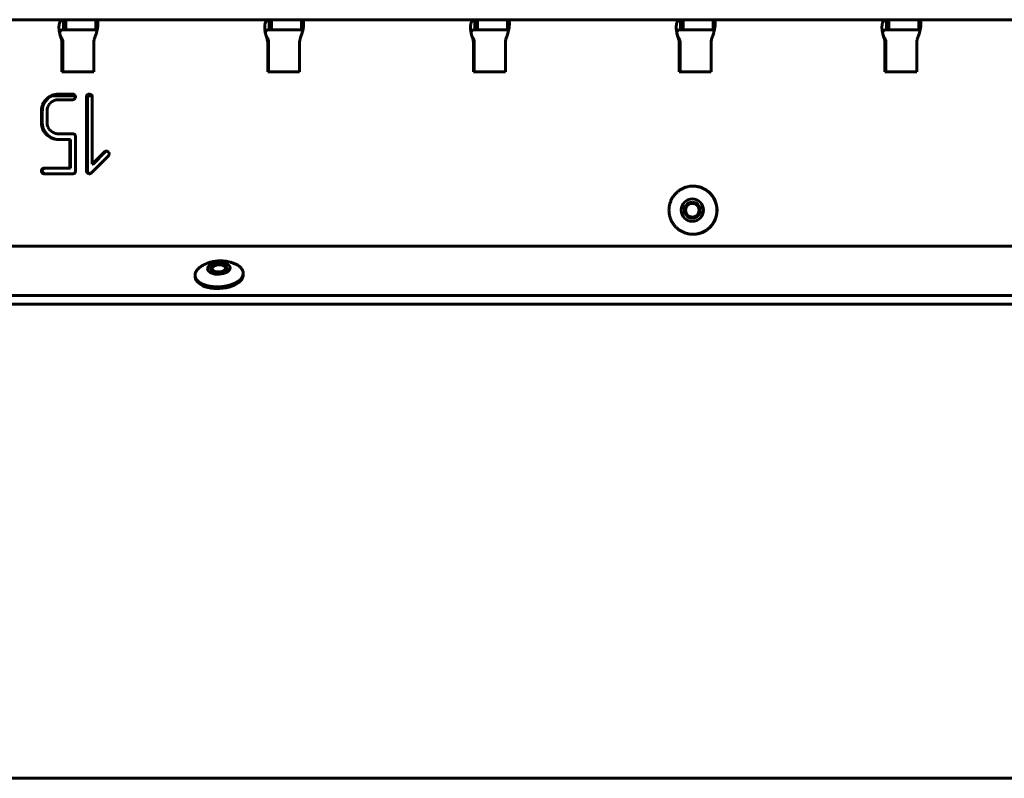
# Model space of a CAD drawing. Units: millimetres. Extents: x -2978 to 2652, y -2292 to 2292.
# Drawn here: x 188 to 434, y 503 to 693 of the extents above; entities that cross this region are included whole.
import ezdxf

# ---------------------------------------------------------------- set-up
doc = ezdxf.new("R2010")
doc.units = ezdxf.units.MM
doc.linetypes.add('K5LT_BASIC', pattern=[0])

msp = doc.modelspace()

# ---------------------------------------------------------------- linework, layer by layer
at = {"color": 150, "linetype": 'K5LT_BASIC', "lineweight": 60, "true_color": 0x0080ff}
for p, q in [((155.84, 692.65), (199.01, 692.65)), ((199.01, 692.65), (199.14, 692.65)), ((199.01, 690.15), (199.01, 692.65)), ((199.63, 692.65), (199.14, 692.65)), ((199.63, 692.65), (199.63, 690.15)), ((199.63, 692.65), (207.1, 692.65)), ((207.1, 690.15), (207.1, 692.65)), ((207.1, 692.65), (207.13, 692.65)), ((207.13, 692.65), (250.3, 692.65)), ((207.13, 690.15), (207.13, 692.65)), ((250.3, 692.65), (250.43, 692.65)), ((250.3, 690.15), (250.3, 692.65)), ((250.92, 692.65), (250.43, 692.65)), ((250.92, 692.65), (250.92, 690.15)), ((250.92, 692.65), (258.39, 692.65)), ((258.39, 690.15), (258.39, 692.65)), ((258.39, 692.65), (258.42, 692.65)), ((258.42, 692.65), (301.59, 692.65)), ((258.42, 690.15), (258.42, 692.65)), ((301.59, 690.15), (301.59, 692.65)), ((301.59, 692.65), (301.72, 692.65)), ((302.21, 692.65), (301.72, 692.65)), ((302.21, 692.65), (302.21, 690.15)), ((302.21, 692.65), (309.68, 692.65)), ((309.68, 690.15), (309.68, 692.65)), ((309.68, 692.65), (309.71, 692.65)), ((309.71, 692.65), (352.88, 692.65)), ((309.71, 690.15), (309.71, 692.65)), ((352.88, 692.65), (353.01, 692.65)), ((352.88, 690.15), (352.88, 692.65)), ((353.5, 692.65), (353.01, 692.65)), ((353.5, 692.65), (353.5, 690.15)), ((353.5, 692.65), (360.97, 692.65)), ((360.97, 692.65), (361, 692.65)), ((360.97, 690.15), (360.97, 692.65)), ((361, 692.65), (404.17, 692.65)), ((361, 690.15), (361, 692.65)), ((404.17, 690.15), (404.17, 692.65)), ((404.17, 692.65), (404.3, 692.65)), ((404.79, 692.65), (404.3, 692.65)), ((404.79, 692.65), (412.26, 692.65)), ((404.79, 692.65), (404.79, 690.15)), ((412.26, 692.65), (412.29, 692.65)), ((412.26, 690.15), (412.26, 692.65)), ((412.29, 692.65), (455.46, 692.65)), ((412.29, 690.15), (412.29, 692.65)), ((199.14, 690.15), (199.01, 690.15)), ((199.14, 690.15), (199.63, 690.15)), ((207.1, 690.15), (199.63, 690.15)), ((207.13, 690.15), (207.1, 690.15)), ((250.43, 690.15), (250.3, 690.15)), ((250.43, 690.15), (250.92, 690.15)), ((258.39, 690.15), (250.92, 690.15)), ((258.42, 690.15), (258.39, 690.15)), ((301.72, 690.15), (301.59, 690.15)), ((301.72, 690.15), (302.21, 690.15)), ((309.68, 690.15), (302.21, 690.15)), ((309.71, 690.15), (309.68, 690.15)), ((353.01, 690.15), (352.88, 690.15)), ((353.01, 690.15), (353.5, 690.15)), ((360.97, 690.15), (353.5, 690.15)), ((361, 690.15), (360.97, 690.15)), ((404.3, 690.15), (404.17, 690.15)), ((404.3, 690.15), (404.79, 690.15)), ((412.26, 690.15), (404.79, 690.15)), ((412.29, 690.15), (412.26, 690.15)), ((198.78, 687.65), (198.55, 687.65)), ((198.61, 687.95), (198.61, 687.94)), ((250.07, 687.65), (249.84, 687.65)), ((249.9, 687.95), (249.9, 687.94)), ((301.36, 687.65), (301.13, 687.65)), ((301.19, 687.95), (301.19, 687.94)), ((352.65, 687.65), (352.42, 687.65)), ((352.48, 687.94), (352.48, 687.94)), ((403.94, 687.65), (403.71, 687.65)), ((403.77, 687.94), (403.77, 687.94)), ((198.64, 687.09), (198.64, 679.65)), ((198.86, 679.65), (198.86, 687.09)), ((206.6, 679.65), (206.6, 687.09)), ((249.93, 687.09), (249.93, 679.65)), ((250.15, 679.65), (250.15, 687.09)), ((257.89, 679.65), (257.89, 687.09)), ((301.22, 687.09), (301.22, 679.65)), ((301.44, 679.65), (301.44, 687.09)), ((309.18, 679.65), (309.18, 687.09)), ((352.51, 687.09), (352.51, 679.65)), ((352.73, 679.65), (352.73, 687.09)), ((360.47, 679.65), (360.47, 687.09)), ((403.8, 687.09), (403.8, 679.65)), ((404.02, 679.65), (404.02, 687.09)), ((411.76, 679.65), (411.76, 687.09)), ((198.64, 679.65), (206.6, 679.65)), ((249.93, 679.65), (257.89, 679.65)), ((301.22, 679.65), (309.18, 679.65)), ((352.51, 679.65), (360.47, 679.65)), ((403.8, 679.65), (411.76, 679.65)), ((201.97, 673.65), (196.06, 673.65)), ((201.3, 674.12), (197.75, 674.12)), ((197.75, 672.7), (201.3, 672.7)), ((201.82, 673.92), (201.82, 673.92)), ((204.77, 673.41), (204.77, 654.93)), ((205.2, 673.95), (204.97, 673.95)), ((204.97, 673.95), (204.97, 673.94)), ((205.19, 673.94), (204.97, 673.94)), ((205, 654.93), (205, 673.41)), ((206.16, 673.65), (205.03, 673.65)), ((205.19, 673.94), (205.2, 673.95)), ((206.19, 656.64), (206.19, 673.41)), ((193.52, 669.86), (193.52, 667.01)), ((193.74, 667.01), (193.74, 669.86)), ((194.93, 667.01), (194.93, 669.85)), ((201.3, 664.19), (197.75, 664.19)), ((197.75, 662.76), (200.59, 662.76)), ((200.81, 662.76), (200.59, 662.76)), ((200.59, 662.76), (200.59, 655.65)), ((200.81, 655.65), (200.81, 662.76)), ((201.83, 664.01), (201.77, 664.06)), ((202.01, 654.93), (202.01, 663.48)), ((205.98, 654.44), (210.21, 658.7)), ((209.22, 659.69), (206.19, 656.64)), ((206.42, 656.64), (209.45, 659.69)), ((210.21, 659.69), (210.21, 659.7)), ((194.22, 655.65), (194.12, 655.64)), ((194.35, 655.64), (194.12, 655.64)), ((200.59, 655.65), (194.22, 655.65)), ((194.35, 655.64), (194.45, 655.65)), ((200.81, 655.65), (200.59, 655.65)), ((206.42, 656.64), (206.19, 656.64)), ((193.74, 654.45), (193.77, 654.42)), ((193.97, 654.45), (193.74, 654.45)), ((194, 654.42), (193.77, 654.42)), ((194, 654.42), (193.97, 654.45)), ((194.22, 654.22), (201.3, 654.22)), ((201.83, 654.4), (201.88, 654.45)), ((204.77, 654.93), (204.78, 654.87)), ((205, 654.93), (204.77, 654.93)), ((205, 654.87), (204.78, 654.87)), ((205, 654.87), (205, 654.93)), ((355.99, 651.15), (355.95, 651.15)), ((355.99, 639.15), (355.95, 639.15)), ((-366.05, 636.15), (1078.04, 636.15)), ((236.06, 630.85), (236.3, 631.07)), ((239.4, 631.04), (239.13, 631.23)), ((231.86, 628.45), (231.84, 628.88)), ((243.84, 629.13), (243.82, 629.55)), ((1076.5, 623.84), (-367.19, 623.84)), ((1076.62, 621.72), (-367.07, 621.72)), ((-197.3, 503.5), (1095.61, 503.5))]:
    msp.add_line(p, q, dxfattribs=at)
for centre, radius, start, end in [((207.16, 689.4), 0.747, 69.919, 80.9729), ((258.45, 689.4), 0.747, 69.919, 80.9729), ((309.74, 689.4), 0.747, 69.919, 80.9729), ((361.03, 689.4), 0.747, 69.919, 80.9729), ((412.32, 689.4), 0.747, 69.919, 80.9729), ((233.52, 628.97), 1.69, 171.7267, 183.2022)]:
    msp.add_arc(centre, radius, start, end, dxfattribs=at)
for centre, major_axis, ratio, start_param, end_param in [((196.64, 687.09), (0, 2), 0.995923, 4.712389, 4.997884), ((196.87, 687.09), (0, 2), 0.995923, 4.712389, 4.997884), ((208.59, 687.09), (0, -2), 0.995923, 4.426894, 4.712389), ((247.93, 687.09), (0, 2), 0.995923, 4.712389, 4.997884), ((248.16, 687.09), (0, 2), 0.995923, 4.712389, 4.997884), ((259.88, 687.09), (0, -2), 0.995923, 4.426894, 4.712389), ((299.22, 687.09), (0, 2), 0.995923, 4.712389, 4.997884), ((299.45, 687.09), (0, 2), 0.995923, 4.712389, 4.997884), ((311.17, 687.09), (0, -2), 0.995923, 4.426894, 4.712389), ((350.51, 687.09), (0, 2), 0.995923, 4.712389, 4.997884), ((350.74, 687.09), (0, 2), 0.995923, 4.712389, 4.997884), ((362.46, 687.09), (0, -2), 0.995923, 4.426894, 4.712389), ((401.8, 687.09), (0, 2), 0.995923, 4.712389, 4.997884), ((402.03, 687.09), (0, 2), 0.995923, 4.712389, 4.997884), ((413.75, 687.09), (0, -2), 0.995923, 4.426894, 4.712389), ((198.09, 669.54), (0, -4.72), 0.995923, 3.929974, 4.115671), ((198.32, 669.54), (0, -4.72), 0.995923, 3.929974, 4.115671), ((197.8, 669.83), (0, 4.3), 0.995923, 0.397256, 0.788382), ((198.02, 669.83), (0, 4.3), 0.995923, 0.397256, 0.788382), ((197.75, 669.95), (0, 4.17), 0.995923, 0, 0.397256), ((197.97, 669.95), (0, 4.17), 0.995923, 0, 0.397256), ((197.75, 669.83), (0, 2.86), 0.995923, 0, 0.390327), ((201.3, 673.26), (0, 0.859), 0.995923, 5.924587, 6.283185), ((201.3, 673.52), (0, -0.826), 0.995923, 0, 0.153535), ((201.33, 673.32), (0, -0.619), 0.995923, 0.153535, 0.330891), ((201.35, 673.25), (0, -0.545), 0.995923, 0.330891, 0.678186), ((201.38, 673.48), (0, 0.628), 0.995923, 5.504386, 5.924587), ((201.3, 673.31), (0, -0.627), 0.995923, 0.678186, 1.001796), ((201.13, 673.35), (0, 0.9), 0.995923, 5.232289, 5.393735), ((200, 674.15), (0, 2.19), 0.995923, 4.143389, 4.218557), ((201.23, 673.41), (0, 0.775), 0.995923, 5.058333, 5.232289), ((200.94, 673.64), (0, 1.11), 0.995923, 4.218557, 4.324256), ((201.25, 673.42), (0, 0.762), 0.995923, 4.881501, 5.058333), ((201.27, 673.5), (0, 0.749), 0.995923, 4.324256, 4.479184), ((201.18, 673.41), (0, 0.833), 0.995923, 4.712389, 4.881501), ((201.68, 673.41), (0, 0.331), 0.995923, 4.479184, 4.712389), ((205.69, 673.41), (0, -0.922), 0.995923, 4.365331, 4.712389), ((205.4, 673.51), (0, -0.616), 0.995923, 3.939591, 4.365331), ((205.39, 673.46), (0, 0.649), 0.995923, 0.321315, 0.707977), ((205.92, 673.41), (0, -0.922), 0.995923, 4.365331, 4.712389), ((205.63, 673.51), (0, -0.616), 0.995923, 3.939591, 4.365331), ((205.48, 673.18), (0, 0.936), 0.995923, 0, 0.321315), ((205.62, 673.46), (0, 0.649), 0.995923, 0.321315, 0.707977), ((205.71, 673.18), (0, 0.936), 0.995923, 0.14847, 0.321315), ((205.48, 673.74), (0, 0.381), 0.995923, 5.953342, 6.283185), ((204.33, 670.35), (0, 3.96), 0.995923, 5.851387, 5.953342), ((205.67, 673.57), (0, 0.489), 0.995923, 5.190665, 5.609295), ((205.46, 673.46), (0, 0.728), 0.995923, 4.848311, 5.190665), ((205.23, 673.42), (0, 0.967), 0.995923, 4.776584, 4.848311), ((204.99, 673.41), (0, 1.21), 0.995923, 4.712389, 4.776584), ((198.04, 669.86), (0, -4.54), 0.995923, 4.522417, 4.712389), ((197.44, 669.97), (0, -3.93), 0.995923, 4.31821, 4.522417), ((198.27, 669.86), (0, -4.54), 0.995923, 4.522417, 4.712389), ((197.67, 669.97), (0, -3.93), 0.995923, 4.31821, 4.522417), ((197.48, 669.96), (0, -3.97), 0.995923, 4.115671, 4.31821), ((197.7, 669.96), (0, -3.97), 0.995923, 4.115671, 4.31821), ((198.11, 669.85), (0, -3.19), 0.995923, 4.527456, 4.712389), ((197.58, 669.95), (0, -2.65), 0.995923, 4.324674, 4.527456), ((197.55, 669.97), (0, -2.61), 0.995923, 4.119121, 4.324674), ((197.86, 669.75), (0, -2.99), 0.995923, 3.927091, 4.119121), ((197.72, 669.9), (0, -2.79), 0.995923, 3.531919, 3.927091), ((198.04, 667.01), (0, -4.54), 0.995923, 4.712389, 4.902489), ((197.43, 666.89), (0, -3.91), 0.995923, 4.902489, 5.107269), ((198.26, 667.01), (0, -4.54), 0.995923, 4.712389, 4.902489), ((197.65, 666.89), (0, -3.91), 0.995923, 4.902489, 5.107269), ((197.45, 666.9), (0, -3.94), 0.995923, 5.107269, 5.310732), ((197.68, 666.9), (0, -3.94), 0.995923, 5.107269, 5.310732), ((198.04, 667.01), (0, -3.12), 0.995923, 4.712389, 4.89909), ((197.56, 666.92), (0, -2.63), 0.995923, 4.89909, 5.102587), ((197.54, 666.91), (0, -2.61), 0.995923, 5.102587, 5.307461), ((197.88, 667.15), (0, -3.02), 0.995923, 5.307461, 5.497687), ((198.06, 667.32), (0, -4.68), 0.995923, 5.310732, 5.497456), ((198.28, 667.32), (0, -4.68), 0.995923, 5.310732, 5.497456), ((197.79, 667.05), (0, -4.29), 0.995923, 5.497457, 5.887815), ((198.01, 667.05), (0, -4.29), 0.995923, 5.497457, 5.887815), ((197.72, 666.99), (0, -2.79), 0.995923, 5.497687, 5.892859), ((197.75, 666.95), (0, -4.19), 0.995923, 5.887815, 6.283185), ((197.97, 666.95), (0, -4.19), 0.995923, 5.887815, 6.28318), ((197.75, 667.05), (0, -2.86), 0.995923, 5.892859, 6.283185), ((201.3, 663.08), (0, 1.11), 0.995923, 6.017337, 6.283185), ((201.44, 663.61), (0, 0.555), 0.995923, 5.640881, 6.017337), ((201.47, 663.65), (0, 0.512), 0.995923, 5.032906, 5.494903), ((200.96, 663.48), (0, 1.05), 0.995923, 4.712389, 5.032906), ((209.76, 659.15), (0, 0.774), 0.995923, 0.415458, 0.785398), ((209.7, 659.29), (0, 0.615), 0.995923, 0, 0.415458), ((209.99, 659.15), (0, 0.774), 0.995923, 0.415458, 0.785398), ((209.93, 659.29), (0, 0.615), 0.995923, 0.177837, 0.415458), ((209.7, 659.19), (0, 0.717), 0.995923, 5.890314, 6.283185), ((209.7, 659.18), (0, 0.73), 0.995923, 5.500977, 5.890314), ((209.65, 659.13), (0, 0.796), 0.995923, 5.310714, 5.49769), ((205.75, 661.29), (0, 5.18), 0.995923, 4.189085, 4.230275), ((209.75, 659.2), (0, 0.672), 0.995923, 5.107106, 5.310714), ((208.56, 659.81), (0, 1.98), 0.995923, 4.230275, 4.296851), ((209.76, 659.2), (0, 0.668), 0.995923, 4.902337, 5.107106), ((209.41, 659.43), (0, 1.05), 0.995923, 4.296851, 4.420879), ((209.65, 659.18), (0, 0.776), 0.995923, 4.712389, 4.902337), ((210.23, 659.18), (0, 0.192), 0.995923, 4.420879, 4.712389), ((194.46, 654.8), (0, -0.979), 0.995923, 4.031174, 4.179673), ((194.15, 655.05), (0, 0.578), 0.995923, 0.481391, 0.889581), ((194.68, 654.8), (0, -0.979), 0.995923, 4.031174, 4.179673), ((194.2, 654.96), (0, 0.689), 0.995923, 0.108111, 0.481391), ((194.37, 655.05), (0, 0.578), 0.995923, 0.481391, 0.889581), ((194.42, 654.96), (0, 0.689), 0.995923, 0.108111, 0.481391), ((194.21, 654.93), (0, -0.692), 0.995923, 4.529179, 4.712389), ((194.08, 654.93), (0, -0.562), 0.995923, 4.712389, 4.936696), ((194.22, 654.93), (0, -0.707), 0.995923, 4.347948, 4.529179), ((194.12, 654.95), (0, -0.612), 0.995923, 4.936696, 5.15152), ((194.27, 654.91), (0, -0.763), 0.995923, 4.179673, 4.347948), ((194.2, 654.98), (0, -0.701), 0.995923, 5.15152, 5.340313), ((194.46, 655.17), (0, -1.02), 0.995923, 5.340313, 5.496879), ((194.43, 654.93), (0, -0.692), 0.995923, 4.529179, 4.712389), ((194.3, 654.93), (0, -0.562), 0.995923, 4.712389, 4.936696), ((194.45, 654.93), (0, -0.707), 0.995923, 4.347948, 4.529179), ((194.35, 654.95), (0, -0.612), 0.995923, 4.936696, 5.15152), ((194.34, 655.03), (0, -0.834), 0.995923, 5.534955, 5.869724), ((194.5, 654.91), (0, -0.763), 0.995923, 4.179673, 4.347948), ((194.43, 654.98), (0, -0.701), 0.995923, 5.15152, 5.340313), ((194.69, 655.17), (0, -1.02), 0.995923, 5.340313, 5.496879), ((194.56, 655.03), (0, -0.834), 0.995923, 5.534955, 5.869724), ((194.22, 654.77), (0, -0.549), 0.995923, 5.869724, 6.283185), ((194.45, 654.77), (0, -0.549), 0.995923, 5.869724, 6.283185), ((201.3, 655.28), (0, -1.05), 0.995923, 0, 0.320748), ((201.47, 654.76), (0, -0.512), 0.995923, 0.320748, 0.782775), ((201.43, 654.79), (0, 0.556), 0.995923, 4.070343, 4.446729), ((200.9, 654.93), (0, 1.11), 0.995923, 4.446729, 4.712389), ((205.44, 654.92), (0, -0.672), 0.995923, 4.781888, 5.167532), ((205.4, 654.9), (0, -0.628), 0.995923, 5.167532, 5.566778), ((205.51, 655.03), (0, -0.792), 0.995923, 5.566778, 5.919898), ((205.67, 654.92), (0, -0.672), 0.995923, 4.781888, 5.167532), ((205.63, 654.9), (0, -0.628), 0.995923, 5.167532, 5.566778), ((205.74, 655.03), (0, -0.792), 0.995923, 5.566778, 5.919898), ((205.5, 654.99), (0, -0.749), 0.995923, 5.919898, 6.283185), ((205.72, 654.99), (0, -0.749), 0.995923, 5.919898, 6.128265), ((205.5, 654.93), (0, -0.69), 0.995923, 0, 0.390521), ((205.5, 654.91), (0, -0.676), 0.995923, 0.390521, 0.78519), ((355.99, 645.15), (0, -6), 0.995923, 0, 3.141593), ((355.79, 645.15), (0, 2), 0.995923, 0, 1.570796), ((355.82, 645.15), (0, 2), 0.995923, 0.007802, 1.570796), ((355.79, 645.15), (0, 2), 0.995923, 3.141593, 6.283185), ((355.79, 645.15), (0, 2), 0.995923, 1.570796, 3.141593), ((355.82, 645.15), (0, -2), 0.995923, 4.712389, 6.275383), ((237.75, 630.66), (2, 0.11), 0.527759, 0, 3.035193), ((237.76, 630.36), (2, 0.11), 0.527759, 2.561119, 3.002509), ((237.75, 630.66), (-1.69, -0.1), 0.527759, 5.702712, 9.318378), ((237.75, 630.66), (-1.69, -0.1), 0.527759, 3.722066, 5.702712), ((237.75, 630.66), (-1.69, -0.1), 0.527759, 3.035193, 3.722066), ((237.76, 630.36), (2, 0.11), 0.527759, 0.139083, 0.580474), ((237.85, 628.79), (-5.99, -0.34), 0.527759, 0, 3.141593), ((237.75, 630.66), (2, 0.11), 0.527759, 3.141593, 6.283185), ((237.75, 630.66), (2, 0.11), 0.527759, 3.035193, 3.141593)]:
    msp.add_ellipse(centre, major_axis=major_axis, ratio=ratio, start_param=start_param, end_param=end_param, dxfattribs=at)
for centre, major_axis, ratio in [((355.79, 645.15), (0, -2.8), 0.995923), ((355.79, 645.15), (0, -1.7), 0.995923), ((237.75, 630.66), (-2.8, -0.16), 0.527759)]:
    msp.add_ellipse(centre, major_axis=major_axis, ratio=ratio, dxfattribs=at)
for points, knots in [([(198.79, 692.62), (198.71, 692.6), (198.58, 692.55), (198.41, 692.44), (198.28, 692.3), (198.17, 692.14), (198.07, 691.94), (198, 691.71), (197.95, 691.45), (197.91, 691.16), (197.9, 690.85), (197.9, 690.51), (197.93, 690.16), (197.97, 689.79), (198.05, 689.4), (198.14, 689), (198.25, 688.6), (198.34, 688.35), (198.39, 688.23)], [0, 0, 0, 0, 1.441778, 2.742252, 3.880103, 5.04482, 6.189008, 7.333148, 8.47471, 9.615539, 10.756977, 11.901396, 13.046449, 14.209552, 15.347995, 16.638631, 17.842465, 19, 19, 19, 19]), ([(207.6, 691.85), (207.6, 691.89), (207.59, 692.01), (207.56, 692.17), (207.51, 692.34), (207.44, 692.47), (207.36, 692.56), (207.29, 692.6), (207.25, 692.62)], [0, 0, 0, 0, 0.906271, 2.487486, 4.035175, 5.789769, 7.426355, 9, 9, 9, 9]), ([(250.08, 692.62), (250, 692.6), (249.87, 692.55), (249.7, 692.44), (249.57, 692.3), (249.46, 692.14), (249.36, 691.94), (249.29, 691.71), (249.24, 691.45), (249.2, 691.16), (249.19, 690.85), (249.19, 690.51), (249.22, 690.16), (249.27, 689.79), (249.34, 689.4), (249.43, 689), (249.54, 688.6), (249.63, 688.35), (249.68, 688.23)], [0, 0, 0, 0, 1.441779, 2.742252, 3.880104, 5.04482, 6.189008, 7.333148, 8.47471, 9.615539, 10.756977, 11.901397, 13.046449, 14.209553, 15.347995, 16.638632, 17.842465, 19, 19, 19, 19]), ([(258.89, 691.85), (258.89, 691.89), (258.88, 692.01), (258.85, 692.17), (258.8, 692.34), (258.73, 692.47), (258.65, 692.56), (258.58, 692.6), (258.54, 692.62)], [0, 0, 0, 0, 0.906271, 2.487486, 4.035175, 5.789769, 7.426355, 9, 9, 9, 9]), ([(301.37, 692.62), (301.29, 692.6), (301.16, 692.55), (300.99, 692.44), (300.86, 692.3), (300.75, 692.14), (300.65, 691.94), (300.58, 691.71), (300.53, 691.45), (300.49, 691.16), (300.48, 690.85), (300.48, 690.51), (300.51, 690.16), (300.56, 689.79), (300.63, 689.4), (300.72, 689), (300.83, 688.6), (300.92, 688.35), (300.97, 688.23)], [0, 0, 0, 0, 1.441779, 2.742253, 3.880104, 5.044821, 6.189008, 7.333149, 8.47471, 9.615539, 10.756977, 11.901397, 13.046449, 14.209553, 15.347995, 16.638632, 17.842465, 19, 19, 19, 19]), ([(310.18, 691.85), (310.18, 691.89), (310.17, 692.01), (310.14, 692.17), (310.09, 692.34), (310.02, 692.47), (309.94, 692.56), (309.87, 692.6), (309.83, 692.62)], [0, 0, 0, 0, 0.906271, 2.487486, 4.035175, 5.789769, 7.426355, 9, 9, 9, 9]), ([(352.66, 692.62), (352.58, 692.6), (352.45, 692.55), (352.28, 692.44), (352.15, 692.3), (352.04, 692.14), (351.94, 691.94), (351.87, 691.71), (351.82, 691.45), (351.78, 691.16), (351.77, 690.85), (351.77, 690.51), (351.8, 690.16), (351.85, 689.79), (351.92, 689.4), (352.01, 689), (352.12, 688.6), (352.21, 688.35), (352.26, 688.23)], [0, 0, 0, 0, 1.441779, 2.742253, 3.880104, 5.044821, 6.189009, 7.333149, 8.474711, 9.61554, 10.756978, 11.901397, 13.04645, 14.209553, 15.347996, 16.638632, 17.842465, 19, 19, 19, 19]), ([(361.47, 691.85), (361.47, 691.89), (361.46, 692.01), (361.43, 692.17), (361.38, 692.34), (361.31, 692.47), (361.23, 692.56), (361.16, 692.6), (361.12, 692.62)], [0, 0, 0, 0, 0.906272, 2.487487, 4.035176, 5.78977, 7.426356, 9, 9, 9, 9]), ([(403.95, 692.62), (403.87, 692.6), (403.74, 692.55), (403.57, 692.44), (403.44, 692.3), (403.33, 692.14), (403.23, 691.94), (403.16, 691.71), (403.11, 691.45), (403.07, 691.16), (403.06, 690.85), (403.06, 690.51), (403.09, 690.16), (403.14, 689.79), (403.21, 689.4), (403.3, 689), (403.41, 688.6), (403.5, 688.35), (403.55, 688.22)], [0, 0, 0, 0, 1.441779, 2.742253, 3.880104, 5.044821, 6.189009, 7.333149, 8.474711, 9.61554, 10.756978, 11.901397, 13.04645, 14.209553, 15.347996, 16.638632, 17.842465, 19, 19, 19, 19]), ([(412.76, 691.85), (412.76, 691.89), (412.75, 692.01), (412.72, 692.17), (412.67, 692.34), (412.6, 692.47), (412.52, 692.56), (412.45, 692.6), (412.41, 692.62)], [0, 0, 0, 0, 0.906272, 2.487487, 4.035176, 5.78977, 7.426356, 9, 9, 9, 9]), ([(198.81, 690.13), (198.73, 690.12), (198.59, 690.09), (198.43, 690.02), (198.3, 689.93), (198.2, 689.82), (198.13, 689.68), (198.08, 689.52), (198.07, 689.39), (198.07, 689.31)], [0, 0, 0, 0, 1.656448, 3.150053, 4.457353, 5.795229, 7.111027, 8.427793, 10, 10, 10, 10]), ([(199.01, 690.15), (198.97, 690.15), (198.91, 690.15), (198.84, 690.14), (198.81, 690.13)], [0, 0, 0, 0, 3.333333, 5, 5, 5, 5]), ([(206.85, 688.23), (206.91, 688.38), (207.02, 688.68), (207.2, 689.23), (207.34, 689.75), (207.45, 690.24), (207.51, 690.58), (207.56, 690.91), (207.59, 691.22), (207.61, 691.5), (207.61, 691.71), (207.6, 691.82), (207.6, 691.85)], [0, 0, 0, 0, 1.514006, 2.879629, 5.297547, 6.499054, 7.700511, 8.899261, 10.097241, 11.295861, 12.497611, 13, 13, 13, 13]), ([(207.28, 690.13), (207.23, 690.14), (207.18, 690.15), (207.14, 690.15), (207.13, 690.15)], [0, 0, 0, 0, 3.333333, 5, 5, 5, 5]), ([(250.1, 690.13), (250.02, 690.12), (249.88, 690.09), (249.72, 690.02), (249.59, 689.93), (249.49, 689.82), (249.42, 689.68), (249.37, 689.52), (249.36, 689.39), (249.36, 689.31)], [0, 0, 0, 0, 1.656448, 3.150053, 4.457353, 5.795229, 7.111027, 8.427794, 10, 10, 10, 10]), ([(250.3, 690.15), (250.26, 690.15), (250.2, 690.15), (250.13, 690.14), (250.1, 690.13)], [0, 0, 0, 0, 3.333333, 5, 5, 5, 5]), ([(258.14, 688.23), (258.2, 688.38), (258.31, 688.68), (258.49, 689.23), (258.63, 689.75), (258.74, 690.24), (258.8, 690.58), (258.85, 690.91), (258.88, 691.22), (258.9, 691.5), (258.9, 691.71), (258.89, 691.82), (258.89, 691.85)], [0, 0, 0, 0, 1.514006, 2.879629, 5.297547, 6.499054, 7.700511, 8.899261, 10.097241, 11.295861, 12.497611, 13, 13, 13, 13]), ([(258.57, 690.13), (258.52, 690.14), (258.47, 690.15), (258.43, 690.15), (258.42, 690.15)], [0, 0, 0, 0, 3.333333, 5, 5, 5, 5]), ([(301.39, 690.13), (301.31, 690.12), (301.17, 690.09), (301.01, 690.02), (300.88, 689.93), (300.78, 689.82), (300.71, 689.68), (300.66, 689.52), (300.65, 689.39), (300.65, 689.31)], [0, 0, 0, 0, 1.656448, 3.150053, 4.457354, 5.79523, 7.111027, 8.427794, 10, 10, 10, 10]), ([(301.59, 690.15), (301.55, 690.15), (301.49, 690.15), (301.42, 690.14), (301.39, 690.13)], [0, 0, 0, 0, 3.333333, 5, 5, 5, 5]), ([(309.43, 688.23), (309.49, 688.38), (309.6, 688.68), (309.78, 689.23), (309.92, 689.75), (310.03, 690.24), (310.09, 690.58), (310.14, 690.91), (310.17, 691.22), (310.19, 691.5), (310.19, 691.71), (310.18, 691.82), (310.18, 691.85)], [0, 0, 0, 0, 1.514007, 2.879629, 5.297547, 6.499054, 7.700511, 8.899261, 10.097241, 11.295861, 12.497612, 13, 13, 13, 13]), ([(309.86, 690.13), (309.81, 690.14), (309.76, 690.15), (309.72, 690.15), (309.71, 690.15)], [0, 0, 0, 0, 3.333333, 5, 5, 5, 5]), ([(352.68, 690.13), (352.6, 690.12), (352.46, 690.09), (352.3, 690.02), (352.17, 689.93), (352.07, 689.82), (352, 689.68), (351.95, 689.52), (351.94, 689.39), (351.94, 689.31)], [0, 0, 0, 0, 1.656448, 3.150053, 4.457354, 5.79523, 7.111028, 8.427794, 10, 10, 10, 10]), ([(352.88, 690.15), (352.84, 690.15), (352.78, 690.15), (352.71, 690.14), (352.68, 690.13)], [0, 0, 0, 0, 3.333333, 5, 5, 5, 5]), ([(360.72, 688.23), (360.78, 688.38), (360.89, 688.68), (361.07, 689.23), (361.21, 689.75), (361.32, 690.24), (361.38, 690.58), (361.43, 690.91), (361.46, 691.22), (361.48, 691.5), (361.48, 691.71), (361.47, 691.82), (361.47, 691.85)], [0, 0, 0, 0, 1.514007, 2.879629, 5.297547, 6.499054, 7.700512, 8.899261, 10.097241, 11.295861, 12.497612, 13, 13, 13, 13]), ([(361.15, 690.13), (361.1, 690.14), (361.05, 690.15), (361.01, 690.15), (361, 690.15)], [0, 0, 0, 0, 3.333333, 5, 5, 5, 5]), ([(403.97, 690.13), (403.89, 690.12), (403.75, 690.09), (403.59, 690.02), (403.46, 689.93), (403.36, 689.82), (403.29, 689.68), (403.24, 689.52), (403.23, 689.39), (403.23, 689.31)], [0, 0, 0, 0, 1.656449, 3.150054, 4.457354, 5.79523, 7.111028, 8.427794, 10, 10, 10, 10]), ([(404.17, 690.15), (404.13, 690.15), (404.07, 690.15), (404, 690.14), (403.97, 690.13)], [0, 0, 0, 0, 3.333333, 5, 5, 5, 5]), ([(412.01, 688.22), (412.07, 688.38), (412.18, 688.68), (412.36, 689.23), (412.5, 689.75), (412.61, 690.24), (412.67, 690.58), (412.72, 690.91), (412.75, 691.22), (412.77, 691.5), (412.77, 691.71), (412.76, 691.82), (412.76, 691.85)], [0, 0, 0, 0, 1.514007, 2.87963, 5.297548, 6.499055, 7.700512, 8.899262, 10.097242, 11.295861, 12.497612, 13, 13, 13, 13]), ([(412.44, 690.13), (412.39, 690.14), (412.34, 690.15), (412.3, 690.15), (412.29, 690.15)], [0, 0, 0, 0, 3.333333, 5, 5, 5, 5]), ([(198.03, 689.51), (198.03, 689.5), (198.04, 689.49), (198.04, 689.45), (198.05, 689.42), (198.06, 689.37), (198.06, 689.36), (198.07, 689.33), (198.07, 689.32), (198.07, 689.32), (198.07, 689.31), (198.07, 689.31), (198.07, 689.3), (198.08, 689.28), (198.08, 689.28), (198.08, 689.26), (198.09, 689.25), (198.09, 689.24), (198.09, 689.23), (198.09, 689.22), (198.1, 689.21), (198.1, 689.2), (198.1, 689.19), (198.1, 689.18), (198.1, 689.18), (198.11, 689.16), (198.11, 689.15), (198.11, 689.14), (198.12, 689.13), (198.12, 689.11), (198.12, 689.11), (198.13, 689.08), (198.13, 689.07), (198.14, 689.04), (198.14, 689.03), (198.15, 689), (198.15, 688.99), (198.16, 688.97), (198.16, 688.97), (198.16, 688.95), (198.17, 688.93), (198.18, 688.91), (198.18, 688.9), (198.18, 688.89), (198.18, 688.89), (198.18, 688.88), (198.19, 688.87), (198.19, 688.85), (198.2, 688.84), (198.21, 688.8), (198.21, 688.78), (198.22, 688.75), (198.23, 688.74), (198.23, 688.73), (198.23, 688.72), (198.24, 688.69), (198.25, 688.67), (198.27, 688.61), (198.28, 688.58), (198.32, 688.48), (198.35, 688.42), (198.4, 688.3), (198.43, 688.24), (198.51, 688.09), (198.56, 688.01), (198.61, 687.95)], [0, 0, 0, 0, 1.1524, 1.1524, 2.3048, 2.3048, 2.704261, 2.704261, 2.873685, 2.873685, 2.896204, 2.896204, 3.043109, 3.043109, 3.212533, 3.212533, 3.381957, 3.381957, 3.496058, 3.496058, 3.604204, 3.604204, 3.712351, 3.712351, 3.820497, 3.820497, 3.956134, 3.956134, 4.09177, 4.09177, 4.227407, 4.227407, 4.463841, 4.463841, 4.700276, 4.700276, 4.93671, 4.93671, 4.950326, 4.950326, 5.310816, 5.310816, 5.400939, 5.400939, 5.491061, 5.491061, 5.614182, 5.614182, 5.860423, 5.860423, 6.352905, 6.352905, 6.48881, 6.48881, 6.708454, 6.708454, 7.147741, 7.147741, 8.026315, 8.026315, 9.783464, 9.783464, 11.938715, 11.938715, 16, 16, 16, 16]), ([(198.55, 687.65), (198.53, 687.78), (198.48, 687.98), (198.41, 688.17), (198.39, 688.23)], [0, 0, 0, 0, 3.333333, 5, 5, 5, 5]), ([(198.61, 687.94), (198.66, 687.88), (198.72, 687.78), (198.77, 687.68), (198.78, 687.65)], [0, 0, 0, 0, 3.333333, 5, 5, 5, 5]), ([(206.85, 688.23), (206.81, 688.1), (206.74, 687.92), (206.7, 687.72), (206.68, 687.65)], [0, 0, 0, 0, 3.333333, 5, 5, 5, 5]), ([(249.32, 689.51), (249.32, 689.5), (249.33, 689.49), (249.33, 689.45), (249.34, 689.42), (249.35, 689.37), (249.35, 689.35), (249.36, 689.33), (249.36, 689.32), (249.36, 689.31), (249.36, 689.31), (249.36, 689.31), (249.37, 689.3), (249.37, 689.28), (249.37, 689.28), (249.37, 689.26), (249.38, 689.25), (249.38, 689.23), (249.38, 689.23), (249.38, 689.22), (249.39, 689.21), (249.39, 689.2), (249.39, 689.19), (249.39, 689.18), (249.39, 689.17), (249.4, 689.16), (249.4, 689.15), (249.4, 689.13), (249.41, 689.12), (249.41, 689.11), (249.41, 689.1), (249.42, 689.08), (249.42, 689.06), (249.43, 689.04), (249.43, 689.02), (249.44, 688.98), (249.45, 688.96), (249.47, 688.91), (249.47, 688.88), (249.48, 688.84), (249.49, 688.83), (249.5, 688.79), (249.51, 688.76), (249.52, 688.72), (249.53, 688.71), (249.54, 688.67), (249.55, 688.65), (249.57, 688.58), (249.59, 688.54), (249.61, 688.47), (249.63, 688.45), (249.66, 688.37), (249.68, 688.32), (249.74, 688.19), (249.79, 688.11), (249.85, 688.01), (249.87, 687.98), (249.9, 687.95)], [0, 0, 0, 0, 1.155339, 1.155339, 2.310679, 2.310679, 2.711296, 2.711296, 2.881061, 2.881061, 2.899182, 2.899182, 3.050825, 3.050825, 3.22059, 3.22059, 3.390355, 3.390355, 3.504532, 3.504532, 3.612624, 3.612624, 3.720717, 3.720717, 3.85613, 3.85613, 3.991544, 3.991544, 4.126957, 4.126957, 4.262371, 4.262371, 4.498282, 4.498282, 4.734194, 4.734194, 5.197326, 5.197326, 5.660458, 5.660458, 5.952864, 5.952864, 6.537676, 6.537676, 6.807298, 6.807298, 7.346541, 7.346541, 8.425028, 8.425028, 9.225149, 9.225149, 10.825389, 10.825389, 14.025389, 14.025389, 16, 16, 16, 16]), ([(249.84, 687.65), (249.82, 687.78), (249.77, 687.98), (249.7, 688.17), (249.68, 688.23)], [0, 0, 0, 0, 3.333333, 5, 5, 5, 5]), ([(249.9, 687.94), (249.95, 687.88), (250.01, 687.78), (250.06, 687.68), (250.07, 687.65)], [0, 0, 0, 0, 3.333333, 5, 5, 5, 5]), ([(258.14, 688.23), (258.1, 688.1), (258.03, 687.92), (257.99, 687.72), (257.97, 687.65)], [0, 0, 0, 0, 3.333333, 5, 5, 5, 5]), ([(300.61, 689.51), (300.61, 689.5), (300.62, 689.49), (300.62, 689.45), (300.63, 689.42), (300.64, 689.37), (300.64, 689.35), (300.65, 689.33), (300.65, 689.32), (300.65, 689.31), (300.65, 689.31), (300.65, 689.31), (300.66, 689.3), (300.66, 689.28), (300.66, 689.27), (300.66, 689.26), (300.67, 689.25), (300.67, 689.23), (300.67, 689.23), (300.67, 689.22), (300.68, 689.21), (300.68, 689.2), (300.68, 689.19), (300.68, 689.18), (300.69, 689.17), (300.69, 689.15), (300.69, 689.15), (300.69, 689.13), (300.7, 689.12), (300.7, 689.11), (300.7, 689.1), (300.71, 689.08), (300.71, 689.06), (300.72, 689.04), (300.72, 689.02), (300.73, 688.98), (300.74, 688.96), (300.76, 688.91), (300.76, 688.88), (300.77, 688.84), (300.78, 688.83), (300.79, 688.78), (300.8, 688.76), (300.82, 688.72), (300.82, 688.7), (300.83, 688.67), (300.84, 688.64), (300.87, 688.57), (300.88, 688.53), (300.91, 688.46), (300.92, 688.43), (300.96, 688.34), (300.99, 688.28), (301.05, 688.15), (301.09, 688.08), (301.15, 687.99), (301.17, 687.97), (301.19, 687.95)], [0, 0, 0, 0, 1.157836, 1.157836, 2.315673, 2.315673, 2.717274, 2.717274, 2.887328, 2.887328, 2.901709, 2.901709, 3.057382, 3.057382, 3.227436, 3.227436, 3.39749, 3.39749, 3.511733, 3.511733, 3.61978, 3.61978, 3.727827, 3.727827, 3.863052, 3.863052, 3.998278, 3.998278, 4.133503, 4.133503, 4.268728, 4.268728, 4.504197, 4.504197, 4.739667, 4.739667, 5.201873, 5.201873, 5.664079, 5.664079, 5.960003, 5.960003, 6.551852, 6.551852, 6.836583, 6.836583, 7.406045, 7.406045, 8.544969, 8.544969, 9.467818, 9.467818, 11.313514, 11.313514, 14.513514, 14.513514, 16, 16, 16, 16]), ([(301.13, 687.65), (301.11, 687.78), (301.06, 687.98), (300.99, 688.16), (300.97, 688.23)], [0, 0, 0, 0, 3.333333, 5, 5, 5, 5]), ([(301.19, 687.94), (301.24, 687.88), (301.3, 687.78), (301.35, 687.68), (301.36, 687.65)], [0, 0, 0, 0, 3.333333, 5, 5, 5, 5]), ([(309.43, 688.23), (309.39, 688.1), (309.32, 687.91), (309.28, 687.72), (309.26, 687.65)], [0, 0, 0, 0, 3.333333, 5, 5, 5, 5]), ([(351.9, 689.51), (351.9, 689.5), (351.91, 689.49), (351.91, 689.45), (351.92, 689.42), (351.93, 689.37), (351.93, 689.35), (351.94, 689.33), (351.94, 689.32), (351.94, 689.31), (351.94, 689.31), (351.94, 689.31), (351.95, 689.3), (351.95, 689.28), (351.95, 689.27), (351.95, 689.26), (351.96, 689.25), (351.96, 689.23), (351.96, 689.23), (351.96, 689.21), (351.97, 689.21), (351.97, 689.2), (351.97, 689.19), (351.97, 689.18), (351.98, 689.17), (351.98, 689.15), (351.98, 689.15), (351.99, 689.13), (351.99, 689.12), (351.99, 689.11), (351.99, 689.1), (352, 689.08), (352, 689.06), (352.01, 689.04), (352.01, 689.02), (352.02, 688.98), (352.03, 688.96), (352.05, 688.91), (352.05, 688.88), (352.06, 688.84), (352.07, 688.83), (352.08, 688.78), (352.09, 688.75), (352.11, 688.71), (352.11, 688.7), (352.12, 688.66), (352.13, 688.64), (352.16, 688.56), (352.18, 688.52), (352.21, 688.44), (352.22, 688.41), (352.26, 688.31), (352.29, 688.26), (352.36, 688.12), (352.4, 688.06), (352.45, 687.98), (352.47, 687.96), (352.48, 687.94)], [0, 0, 0, 0, 1.159984, 1.159984, 2.319968, 2.319968, 2.722416, 2.722416, 2.892719, 2.892719, 2.903881, 2.903881, 3.063022, 3.063022, 3.233325, 3.233325, 3.403628, 3.403628, 3.517928, 3.517928, 3.625936, 3.625936, 3.733944, 3.733944, 3.869009, 3.869009, 4.004073, 4.004073, 4.139137, 4.139137, 4.274201, 4.274201, 4.509292, 4.509292, 4.744383, 4.744383, 5.205796, 5.205796, 5.667209, 5.667209, 5.966171, 5.966171, 6.564094, 6.564094, 6.861862, 6.861862, 7.457398, 7.457398, 8.64847, 8.64847, 9.677202, 9.677202, 11.734667, 11.734667, 14.934667, 14.934667, 16, 16, 16, 16]), ([(352.42, 687.65), (352.4, 687.78), (352.35, 687.98), (352.28, 688.16), (352.26, 688.23)], [0, 0, 0, 0, 3.333333, 5, 5, 5, 5]), ([(352.48, 687.94), (352.53, 687.88), (352.59, 687.78), (352.64, 687.68), (352.65, 687.65)], [0, 0, 0, 0, 3.333333, 5, 5, 5, 5]), ([(360.72, 688.23), (360.68, 688.1), (360.61, 687.91), (360.57, 687.72), (360.55, 687.65)], [0, 0, 0, 0, 3.333333, 5, 5, 5, 5]), ([(403.19, 689.51), (403.19, 689.5), (403.2, 689.49), (403.2, 689.45), (403.21, 689.42), (403.22, 689.37), (403.22, 689.35), (403.23, 689.33), (403.23, 689.32), (403.23, 689.31), (403.23, 689.31), (403.23, 689.31), (403.24, 689.3), (403.24, 689.28), (403.24, 689.27), (403.24, 689.26), (403.25, 689.25), (403.25, 689.23), (403.25, 689.23), (403.25, 689.21), (403.26, 689.21), (403.26, 689.2), (403.26, 689.19), (403.26, 689.18), (403.27, 689.17), (403.27, 689.15), (403.27, 689.15), (403.28, 689.13), (403.28, 689.12), (403.28, 689.11), (403.28, 689.1), (403.29, 689.08), (403.29, 689.06), (403.3, 689.03), (403.3, 689.02), (403.31, 688.98), (403.32, 688.96), (403.34, 688.91), (403.34, 688.88), (403.35, 688.84), (403.36, 688.83), (403.37, 688.78), (403.38, 688.75), (403.4, 688.71), (403.4, 688.7), (403.41, 688.66), (403.42, 688.63), (403.45, 688.56), (403.47, 688.51), (403.5, 688.43), (403.52, 688.39), (403.56, 688.29), (403.59, 688.23), (403.67, 688.08), (403.72, 688.01), (403.77, 687.94)], [0, 0, 0, 0, 1.161851, 1.161851, 2.323702, 2.323702, 2.726885, 2.726885, 2.897405, 2.897405, 2.905768, 2.905768, 3.067924, 3.067924, 3.238444, 3.238444, 3.408964, 3.408964, 3.523313, 3.523313, 3.631288, 3.631288, 3.739264, 3.739264, 3.874188, 3.874188, 4.009113, 4.009113, 4.144038, 4.144038, 4.278963, 4.278963, 4.513727, 4.513727, 4.74849, 4.74849, 5.209216, 5.209216, 5.669943, 5.669943, 5.971553, 5.971553, 6.574774, 6.574774, 6.883905, 6.883905, 7.502165, 7.502165, 8.738686, 8.738686, 9.859693, 9.859693, 12.101706, 12.101706, 16, 16, 16, 16]), ([(403.71, 687.65), (403.69, 687.78), (403.64, 687.98), (403.57, 688.16), (403.55, 688.22)], [0, 0, 0, 0, 3.333333, 5, 5, 5, 5]), ([(403.77, 687.94), (403.82, 687.88), (403.88, 687.78), (403.93, 687.68), (403.94, 687.65)], [0, 0, 0, 0, 3.333333, 5, 5, 5, 5]), ([(412.01, 688.22), (411.97, 688.1), (411.9, 687.91), (411.86, 687.72), (411.84, 687.65)], [0, 0, 0, 0, 3.333333, 5, 5, 5, 5]), ([(355.95, 651.15), (355.82, 651.15), (355.57, 651.14), (355.19, 651.11), (354.82, 651.05), (354.46, 650.97), (354.1, 650.86), (353.74, 650.73), (353.4, 650.58), (353.06, 650.41), (352.74, 650.22), (352.43, 650.01), (352.13, 649.77), (351.85, 649.53), (351.59, 649.26), (351.34, 648.98), (351.11, 648.68), (350.9, 648.37), (350.7, 648.04), (350.53, 647.7), (350.39, 647.36), (350.26, 647), (350.15, 646.64), (350.07, 646.27), (349.99, 645.78), (349.97, 645.4), (349.97, 645.15)], [0, 0, 0, 0, 1.084469, 2.164641, 3.244813, 4.324985, 5.405157, 6.485329, 7.5655, 8.645672, 9.725844, 10.806016, 11.886188, 12.96636, 14.046532, 15.126704, 16.206875, 17.287047, 18.367219, 19.447391, 20.527563, 21.607735, 22.687907, 23.768079, 24.848251, 27, 27, 27, 27]), ([(355.95, 639.15), (356.07, 639.15), (356.32, 639.16), (356.7, 639.19), (357.07, 639.25), (357.43, 639.34), (357.8, 639.44), (358.15, 639.57), (358.49, 639.72), (358.83, 639.89), (359.15, 640.08), (359.46, 640.29), (359.76, 640.53), (360.04, 640.77), (360.31, 641.04), (360.55, 641.32), (360.78, 641.62), (361, 641.94), (361.19, 642.26), (361.36, 642.6), (361.51, 642.94), (361.63, 643.3), (361.74, 643.66), (361.82, 644.03), (361.9, 644.52), (361.92, 644.9), (361.92, 645.15), (361.92, 645.4), (361.9, 645.78), (361.82, 646.28), (361.74, 646.64), (361.63, 647.01), (361.51, 647.36), (361.36, 647.71), (361.19, 648.04), (360.99, 648.37), (360.78, 648.68), (360.55, 648.98), (360.3, 649.26), (360.04, 649.53), (359.76, 649.78), (359.46, 650.01), (359.15, 650.22), (358.83, 650.41), (358.49, 650.58), (358.15, 650.73), (357.79, 650.86), (357.43, 650.97), (357.06, 651.05), (356.69, 651.11), (356.32, 651.14), (356.07, 651.15), (355.95, 651.15)], [0, 0, 0, 0, 1.084469, 2.164641, 3.244813, 4.324985, 5.405157, 6.485329, 7.5655, 8.645672, 9.725844, 10.806016, 11.886188, 12.96636, 14.046532, 15.126704, 16.206875, 17.287047, 18.367219, 19.447391, 20.527563, 21.607735, 22.687907, 23.768079, 24.848251, 27, 27, 27, 29.160344, 30.240516, 31.320688, 32.400859, 33.481031, 34.561203, 35.641375, 36.721547, 37.801719, 38.881891, 39.962063, 41.042235, 42.122406, 43.202578, 44.28275, 45.362922, 46.443094, 47.523266, 48.603438, 49.68361, 50.763782, 51.843953, 52.924125, 54, 54, 54, 54]), ([(349.97, 645.15), (349.97, 644.9), (349.99, 644.52), (350.07, 644.02), (350.15, 643.66), (350.26, 643.29), (350.39, 642.94), (350.54, 642.59), (350.71, 642.26), (350.9, 641.93), (351.11, 641.62), (351.34, 641.32), (351.59, 641.04), (351.85, 640.77), (352.13, 640.52), (352.43, 640.29), (352.74, 640.08), (353.07, 639.89), (353.4, 639.72), (353.75, 639.57), (354.1, 639.44), (354.46, 639.33), (354.83, 639.25), (355.2, 639.19), (355.57, 639.16), (355.82, 639.15), (355.95, 639.15)], [0, 0, 0, 0, 2.160344, 3.240516, 4.320688, 5.400859, 6.481031, 7.561203, 8.641375, 9.721547, 10.801719, 11.881891, 12.962063, 14.042235, 15.122406, 16.202578, 17.28275, 18.362922, 19.443094, 20.523266, 21.603438, 22.68361, 23.763782, 24.843953, 25.924125, 27, 27, 27, 27]), ([(233.24, 631.07), (233.09, 630.97), (232.87, 630.8), (232.61, 630.57), (232.43, 630.38), (232.28, 630.2), (232.15, 630), (232.04, 629.81), (231.92, 629.55), (231.87, 629.35), (231.85, 629.21)], [0, 0, 0, 0, 2.138982, 3.247712, 4.356442, 5.465172, 6.573902, 7.682632, 8.791362, 11, 11, 11, 11]), ([(242.17, 631.57), (242.05, 631.64), (241.92, 631.7), (241.73, 631.78), (241.67, 631.81), (241.59, 631.85), (241.57, 631.85), (241.53, 631.87), (241.5, 631.88), (241.27, 631.97), (241.06, 632.05), (240.75, 632.15), (240.65, 632.18), (240.34, 632.26), (240.13, 632.31), (239.72, 632.39), (239.52, 632.42), (239.12, 632.47), (238.92, 632.49), (238.52, 632.52), (238.31, 632.52), (237.91, 632.52), (237.71, 632.51), (237.31, 632.48), (237.1, 632.46), (236.69, 632.41), (236.49, 632.37), (236.1, 632.29), (235.91, 632.25), (235.61, 632.17), (235.52, 632.14), (235.28, 632.06), (235.14, 632.01), (234.81, 631.89), (234.61, 631.81), (234.23, 631.64), (234.04, 631.55), (233.74, 631.38), (233.61, 631.31), (233.43, 631.19), (233.36, 631.15), (233.28, 631.1), (233.26, 631.08), (233.24, 631.07)], [0, 0, 0, 0, 0.627843, 0.627843, 0.923805, 0.923805, 1.032994, 1.032994, 1.142182, 1.142182, 2.141934, 2.141934, 2.621329, 2.621329, 3.572432, 3.572432, 4.488145, 4.488145, 5.395649, 5.395649, 6.293973, 6.293973, 7.195857, 7.195857, 8.123414, 8.123414, 9.020098, 9.020098, 9.919494, 9.919494, 10.376074, 10.376074, 11.035776, 11.035776, 11.975108, 11.975108, 12.91444, 12.91444, 13.555603, 13.555603, 13.893856, 13.893856, 14, 14, 14, 14]), ([(243.82, 629.55), (243.81, 629.64), (243.79, 629.79), (243.73, 630.01), (243.66, 630.2), (243.55, 630.39), (243.43, 630.57), (243.29, 630.75), (243.12, 630.92), (242.93, 631.08), (242.64, 631.31), (242.37, 631.47), (242.17, 631.57)], [0, 0, 0, 0, 1.462773, 2.582074, 3.701374, 4.820674, 5.939975, 7.059275, 8.178576, 9.297876, 10.417176, 13, 13, 13, 13])]:
    msp.add_open_spline(points, degree=3, knots=knots, dxfattribs=at)
for points in [[(198.79, 692.62), (198.82, 692.62), (198.87, 692.64), (198.94, 692.65), (198.99, 692.65), (199.01, 692.65)], [(207.13, 692.65), (207.14, 692.65), (207.16, 692.65), (207.2, 692.64), (207.23, 692.62), (207.25, 692.62)], [(250.08, 692.62), (250.11, 692.62), (250.16, 692.64), (250.23, 692.65), (250.28, 692.65), (250.3, 692.65)], [(258.42, 692.65), (258.43, 692.65), (258.45, 692.65), (258.49, 692.64), (258.52, 692.62), (258.54, 692.62)], [(301.37, 692.62), (301.4, 692.62), (301.45, 692.64), (301.52, 692.65), (301.57, 692.65), (301.59, 692.65)], [(309.71, 692.65), (309.72, 692.65), (309.74, 692.65), (309.78, 692.64), (309.81, 692.62), (309.83, 692.62)], [(352.66, 692.62), (352.69, 692.62), (352.74, 692.64), (352.81, 692.65), (352.86, 692.65), (352.88, 692.65)], [(361, 692.65), (361.01, 692.65), (361.03, 692.65), (361.07, 692.64), (361.1, 692.62), (361.12, 692.62)], [(403.95, 692.62), (403.98, 692.62), (404.03, 692.64), (404.1, 692.65), (404.15, 692.65), (404.17, 692.65)], [(412.29, 692.65), (412.3, 692.65), (412.32, 692.65), (412.36, 692.64), (412.39, 692.62), (412.41, 692.62)]]:
    msp.add_open_spline(points, degree=3, dxfattribs=at)
msp.add_rational_spline([(231.84, 628.88), (231.84, 628.79), (231.86, 628.64), (231.92, 628.42), (232, 628.23), (232.1, 628.04), (232.22, 627.86), (232.37, 627.68), (232.53, 627.51), (232.72, 627.34), (232.93, 627.19), (233.15, 627.04), (233.4, 626.89), (233.66, 626.76), (234.03, 626.6), (234.54, 626.42), (235.19, 626.25), (235.89, 626.13), (236.62, 626.05), (237.37, 626.03), (238.12, 626.05), (238.87, 626.13), (239.61, 626.25), (240.31, 626.42), (240.98, 626.64), (241.49, 626.85), (241.87, 627.04), (242.14, 627.19), (242.4, 627.35), (242.63, 627.51), (242.85, 627.68), (243.04, 627.86), (243.22, 628.04), (243.37, 628.23), (243.5, 628.42), (243.61, 628.62), (243.73, 628.88), (243.78, 629.08), (243.8, 629.21), (243.82, 629.33), (243.82, 629.44), (243.82, 629.55)], [1, 1, 1, 1, 1, 1, 1, 1, 1, 1, 1, 1, 1, 1, 1, 1, 1, 1, 1, 1, 1, 1, 1, 1, 1, 1, 1, 1, 1, 1, 1, 1, 1, 1, 1, 1, 1, 1, 1, 0.996659900693, 0.996659900693, 1], degree=3, knots=[0, 0, 0, 0, 1.055255, 1.862727, 2.670199, 3.477671, 4.285142, 5.092614, 5.900086, 6.707557, 7.515029, 8.322501, 9.129972, 9.937444, 10.744916, 12.359859, 13.974802, 15.589746, 17.204689, 18.819633, 20.434576, 22.049519, 23.664463, 25.279406, 26.894349, 28.509293, 29.316764, 30.124236, 30.931708, 31.739179, 32.546651, 33.354123, 34.161595, 34.969066, 35.776538, 36.58401, 37.391481, 39, 39, 39, 39.200287, 39.200287, 39.200287, 39.200287], dxfattribs=at)

doc.saveas('drawing.dxf')
